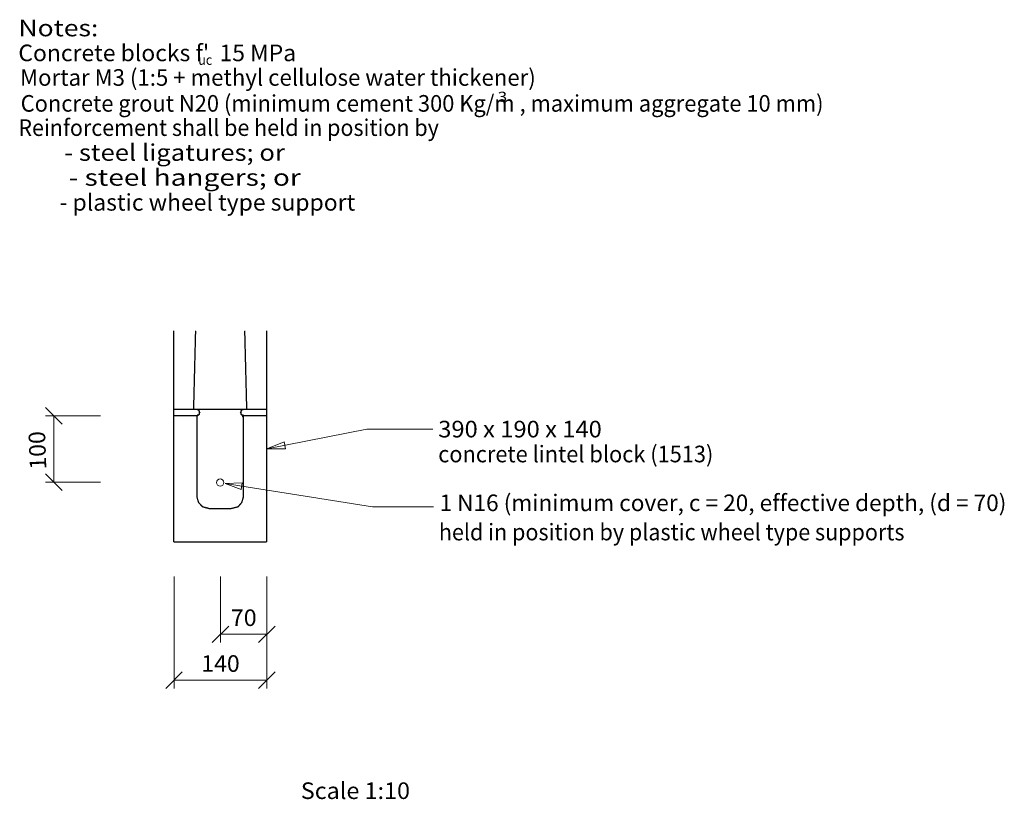
# Model space of a CAD drawing. Extents: x -5617874 to -5616391, y -6879515 to -6878341.
import ezdxf
from ezdxf.enums import TextEntityAlignment as Align

# ---------------------------------------------------------------- set-up
doc = ezdxf.new("R2010")
doc.units = 0
doc.header["$MEASUREMENT"] = 0
doc.layers.get('0').update_dxf_attribs({"lineweight": 0})
for name, color, linetype, lineweight in [('LAYER2', 7, 'Continuous', 0), ('LAYER3', 7, 'Continuous', 0), ('LAYER4', 7, 'Continuous', 0)]:
    doc.layers.add(name, color=color, linetype=linetype, lineweight=lineweight)
doc.styles.add('_TCW_TXTSTY_2', font='TXT.SHX', dxfattribs={"width": 0.82})
doc.styles.add('_TCW_TXTSTY_3', font='TXT.SHX', dxfattribs={"width": 0.65})
doc.styles.add('_TCW_TXTSTY_4', font='TXT.SHX', dxfattribs={"width": 0.71})
doc.styles.add('_TCW_TXTSTY_5', font='TXT.SHX', dxfattribs={"width": 0.67})
doc.styles.add('_TCW_TXTSTY_6', font='TXT.SHX', dxfattribs={"width": 0.9})
doc.styles.add('_TCW_TXTSTY_7', font='TXT.SHX', dxfattribs={"width": 0.59})
doc.styles.add('_TCW_TXTSTY_8', font='TXT.SHX', dxfattribs={"width": 0.7})
doc.styles.add('_TCW_TXTSTY_9', font='TXT.SHX', dxfattribs={"width": 0.46})
doc.styles.add('_TCW_TXTSTY_A', font='TXT.SHX', dxfattribs={"width": 0.68})
doc.styles.add('_TCW_TXTSTY_B', font='TXT.SHX', dxfattribs={"width": 0.73})
doc.styles.add('_TCW_TXTSTY_C', font='TXT.SHX', dxfattribs={"width": 0.69})
doc.styles.add('_TCW_TXTSTY_D', font='TXT.SHX', dxfattribs={"width": 0.92})
doc.styles.add('_TCW_TXTSTY_E', font='TXT.SHX', dxfattribs={"width": 0.85})
doc.styles.add('_TCW_TXTSTY_F', font='TXT.SHX', dxfattribs={"width": 0.99})

msp = doc.modelspace()

# ---------------------------------------------------------------- linework, layer by layer
at = {"color": 7, "linetype": 'Continuous'}
for points in [[(-5617251.5, -6878957.5), (-5617351, -6878957.5), (-5617501.5, -6878987)], [(-5617473.5, -6878987), (-5617501.5, -6878987), (-5617475.5, -6878976.5), (-5617473.5, -6878987)], [(-5617540.5, -6879048.5), (-5617564.5, -6879039.5), (-5617539, -6879038.5), (-5617540.5, -6879048.5)], [(-5617250.5, -6879074.5), (-5617342.5, -6879074.5), (-5617564.5, -6879039.5)]]:
    msp.add_lwpolyline(points, dxfattribs=at)
at = {"layer": 'LAYER2', "color": 7, "linetype": 'Continuous'}
msp.add_circle((-5617572, -6879038), 5.39, dxfattribs=at)
at = {"layer": 'LAYER3', "color": 7, "linetype": 'Continuous', "const_width": 2}
for points in [[(-5617642, -6878809.5), (-5617642, -6879127.5)], [(-5617612, -6878927.5), (-5617609, -6878809.5)], [(-5617532, -6878927.5), (-5617535, -6878809.5)], [(-5617502, -6879127.5), (-5617502, -6878809.5)], [(-5617642, -6878927.5), (-5617537, -6878927.5)], [(-5617642, -6878937.5), (-5617607, -6878937.5)], [(-5617607, -6878937.5), (-5617606.5, -6878937), (-5617606.5, -6878937), (-5617606.5, -6878937.5), (-5617606, -6878937), (-5617605.5, -6878936.5), (-5617605.5, -6878936.5), (-5617605, -6878936.5), (-5617605, -6878936.5), (-5617604.5, -6878936), (-5617604.5, -6878936), (-5617604, -6878935.5), (-5617604, -6878935.5), (-5617603.5, -6878935), (-5617603.5, -6878934.5), (-5617603.5, -6878934), (-5617603.5, -6878933), (-5617603, -6878932.5), (-5617603.5, -6878932), (-5617603.5, -6878931), (-5617603.5, -6878930.5), (-5617604, -6878930), (-5617604, -6878929.5), (-5617604.5, -6878929), (-5617605, -6878928.5), (-5617605, -6878928.5), (-5617605.5, -6878928), (-5617605.5, -6878928), (-5617606, -6878928), (-5617606, -6878928), (-5617606.5, -6878928), (-5617606.5, -6878928), (-5617607, -6878927.5), (-5617607, -6878927.5), (-5617607.5, -6878927.5), (-5617607.5, -6878927.5), (-5617608, -6878927.5)], [(-5617607, -6878937.5), (-5617607, -6879060.5)], [(-5617537, -6878937.5), (-5617537, -6878937), (-5617537.5, -6878937), (-5617538, -6878937.5), (-5617538, -6878937), (-5617538, -6878936.5), (-5617538.5, -6878936.5), (-5617539, -6878936.5), (-5617539, -6878936.5), (-5617539.5, -6878936), (-5617539.5, -6878936), (-5617540, -6878935.5), (-5617540, -6878935.5), (-5617540.5, -6878935), (-5617540.5, -6878934.5), (-5617540.5, -6878934), (-5617540.5, -6878933), (-5617541, -6878932.5), (-5617540.5, -6878932), (-5617540.5, -6878931), (-5617540.5, -6878930.5), (-5617540, -6878930), (-5617540, -6878929.5), (-5617539.5, -6878929), (-5617539, -6878928.5), (-5617539, -6878928.5), (-5617538.5, -6878928), (-5617538.5, -6878928), (-5617538, -6878928), (-5617538, -6878928), (-5617537.5, -6878928), (-5617537.5, -6878928), (-5617537, -6878927.5), (-5617537, -6878927.5), (-5617536.5, -6878927.5), (-5617536.5, -6878927.5), (-5617536, -6878927.5)], [(-5617537, -6878927.5), (-5617502, -6878927.5)], [(-5617537, -6878937.5), (-5617537, -6879060.5)], [(-5617537, -6878937.5), (-5617502, -6878937.5)], [(-5617587, -6879077.5), (-5617598.5, -6879074.5), (-5617604.5, -6879068), (-5617606.5, -6879061.5), (-5617607, -6879058.5)], [(-5617557, -6879077.5), (-5617545, -6879074.5), (-5617539.5, -6879068), (-5617537.5, -6879061.5), (-5617537, -6879058.5)], [(-5617556, -6879077.5), (-5617589.5, -6879077.5)], [(-5617502, -6879127.5), (-5617642, -6879127.5)], [(-5617537, -6879127.5), (-5617502, -6879127.5)]]:
    msp.add_lwpolyline(points, dxfattribs=at)
at = {"layer": 'LAYER4', "color": 7, "linetype": 'Continuous'}
for p, q in [((-5617835, -6878925), (-5617810, -6878950)), ((-5617752.5, -6878937.5), (-5617835, -6878937.5)), ((-5617822.5, -6878987.5), (-5617822.5, -6878937.5)), ((-5617822.5, -6878987.5), (-5617822.5, -6879037.5)), ((-5617810, -6879050), (-5617835, -6879025)), ((-5617752.5, -6879037.5), (-5617835, -6879037.5)), ((-5617641.5, -6879179.5), (-5617641.5, -6879348)), ((-5617571.5, -6879179.5), (-5617571.5, -6879279)), ((-5617501.5, -6879179.5), (-5617501.5, -6879348)), ((-5617501.5, -6879179.5), (-5617501.5, -6879279)), ((-5617584, -6879279), (-5617559, -6879254)), ((-5617489, -6879254), (-5617514, -6879279)), ((-5617536.5, -6879266.5), (-5617571.5, -6879266.5)), ((-5617536.5, -6879266.5), (-5617501.5, -6879266.5)), ((-5617654, -6879348), (-5617629, -6879323)), ((-5617489, -6879323), (-5617514, -6879348)), ((-5617571.5, -6879335.5), (-5617641.5, -6879335.5)), ((-5617571.5, -6879335.5), (-5617501.5, -6879335.5))]:
    msp.add_line(p, q, dxfattribs=at)

# ---------------------------------------------------------------- texts
at = {"color": 7, "linetype": 'Continuous'}
for s, height, style, width, p, p2 in [('Notes:', 25, '_TCW_TXTSTY_6', 0.964, (-5617876, -6878366), (-5617755.5, -6878366)), ("Concrete blocks f'  15 MPa", 25, '_TCW_TXTSTY_5', 0.687757, (-5617876, -6878403.5), (-5617457.5, -6878403.5)), ('uc', 15, '_TCW_TXTSTY_8', 0.838323, (-5617605, -6878409), (-5617584, -6878409)), ('Mortar M3 (1:5 + methyl cellulose water thickener)', 25, '_TCW_TXTSTY_A', 0.685639, (-5617873.5, -6878440.5), (-5617096.5, -6878440.5)), ('Concrete grout N20 (minimum cement 300 Kg/m , maximum aggregate 10 mm)', 25, '_TCW_TXTSTY_B', 0.738852, (-5617872.5, -6878479.5), (-5616663, -6878479.5)), ('      3', 15, '_TCW_TXTSTY_9', 0.257827, (-5617188.5, -6878464.5), (-5617139.5, -6878464.5)), ('Reinforcement shall be held in position by', 25, '_TCW_TXTSTY_5', 0.675914, (-5617876, -6878516), (-5617242.5, -6878516)), ('        - steel ligatures; or', 25, '_TCW_TXTSTY_7', 0.465507, (-5617876, -6878553.5), (-5617474.5, -6878553.5)), ('        - steel hangers; or', 25, '_TCW_TXTSTY_3', 0.505495, (-5617876, -6878591), (-5617450.5, -6878591)), ('        - plastic wheel type support', 25, '_TCW_TXTSTY_7', 0.483333, (-5617876, -6878628.5), (-5617368.5, -6878628.5)), ('390 x 190 x 140', 25, '_TCW_TXTSTY_4', 0.73037, (-5617243.5, -6878970), (-5616997, -6878970)), ('concrete lintel block (1513)', 25, '_TCW_TXTSTY_5', 0.685974, (-5617243.5, -6879007.5), (-5616829, -6879007.5)), ('1 N16 (minimum cover, c = 20, effective depth, (d = 70)', 25, '_TCW_TXTSTY_C', 0.694874, (-5617241.5, -6879081), (-5616387.5, -6879081)), ('held in position by plastic wheel type supports', 25, '_TCW_TXTSTY_3', 0.660391, (-5617242.5, -6879125), (-5616541, -6879125)), ('Scale 1:10', 25, '_TCW_TXTSTY_2', 0.857888, (-5617450.5, -6879514.5), (-5617286, -6879514.5))]:
    msp.add_text(s, height=height, dxfattribs=dict(at, style=style, width=width)).set_placement(p, p2, align=Align.FIT)
at = {"layer": 'LAYER4', "color": 7, "linetype": 'Continuous', "style": '_TCW_TXTSTY_F', "width": 1.16}
msp.add_text('100', height=25, rotation=91.9391, dxfattribs=at).set_placement((-5617833.8, -6879018.2), (-5617835.8, -6878960.2), align=Align.FIT)
at = {"layer": 'LAYER4', "color": 7, "linetype": 'Continuous'}
for s, style, width, p, p2 in [('70', '_TCW_TXTSTY_E', 1.04, (-5617556, -6879254), (-5617517, -6879254)), ('140', '_TCW_TXTSTY_D', 1.069124, (-5617600.5, -6879323), (-5617542.5, -6879323))]:
    msp.add_text(s, height=25, dxfattribs=dict(at, style=style, width=width)).set_placement(p, p2, align=Align.FIT)

doc.saveas('drawing.dxf')
